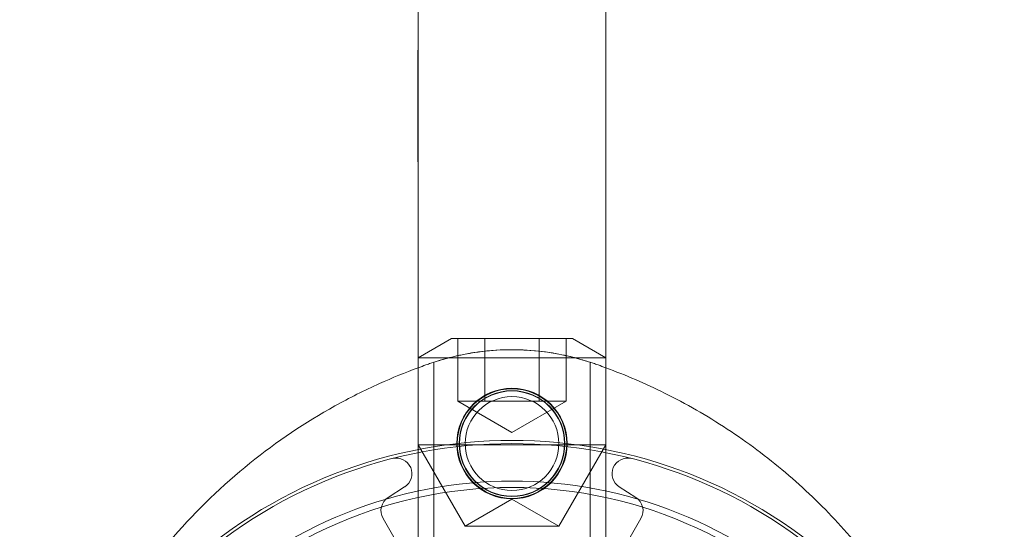
# Model space of a CAD drawing. Units: millimetres. Extents: x -1040 to 0, y -41 to 990.
# Drawn here: x -1032 to -1001, y 71 to 87 of the extents above; entities that cross this region are included whole.
import ezdxf

# ---------------------------------------------------------------- set-up
doc = ezdxf.new("R2010")
doc.units = ezdxf.units.MM
doc.header["$MEASUREMENT"] = 0

msp = doc.modelspace()

# ---------------------------------------------------------------- linework, layer by layer
at = {"color": 0, "linetype": 'Continuous', "lineweight": 0, "extrusion": (1.22465e-16, 1, -2.22045e-16)}
for p, q in [((-1019.474, 73.293), (-1019.474, 567.484)), ((-1013.474, 567.484), (-1013.474, 73.293)), ((-1019.474, 86.057), (-1019.484, 86.057)), ((-1019.484, 82.498), (-1019.484, 85.998)), ((-1019.474, 85.998), (-1019.484, 85.998)), ((-1019.474, 85.704), (-1019.484, 85.704)), ((-1019.474, 85.584), (-1019.484, 85.584)), ((-1019.474, 85.246), (-1019.484, 85.246)), ((-1019.474, 85.08), (-1019.484, 85.08)), ((-1019.474, 85.043), (-1019.484, 85.043)), ((-1019.474, 84.395), (-1019.484, 84.395)), ((-1019.474, 84.341), (-1019.484, 84.341)), ((-1019.474, 84.053), (-1019.484, 84.053)), ((-1019.474, 83.981), (-1019.484, 83.981)), ((-1019.474, 83.893), (-1019.484, 83.893)), ((-1019.474, 83.778), (-1019.484, 83.778)), ((-1019.474, 83.674), (-1019.484, 83.674)), ((-1019.474, 83.541), (-1019.484, 83.541)), ((-1019.474, 83.496), (-1019.484, 83.496)), ((-1019.474, 83.362), (-1019.484, 83.362)), ((-1019.474, 83.261), (-1019.484, 83.261)), ((-1019.474, 83.25), (-1019.484, 83.25)), ((-1019.474, 82.954), (-1019.484, 82.954)), ((-1019.474, 82.911), (-1019.484, 82.911)), ((-1019.474, 82.839), (-1019.484, 82.839)), ((-1019.474, 82.543), (-1019.484, 82.543)), ((-1019.474, 82.498), (-1019.484, 82.498)), ((-1019.474, 82.484), (-1019.484, 82.484)), ((-1018.411, 76.843), (-1019.474, 76.229)), ((-1018.411, 76.843), (-1016.474, 76.843)), ((-1018.206, 74.843), (-1018.206, 76.843)), ((-1017.34, 76.843), (-1017.34, 74.843)), ((-1016.474, 76.843), (-1014.536, 76.843)), ((-1015.608, 74.843), (-1015.608, 76.843)), ((-1014.742, 74.843), (-1014.742, 76.843)), ((-1014.536, 76.843), (-1013.474, 76.229)), ((-1016.474, 76.229), (-1019.474, 76.229)), ((-1013.474, 76.229), (-1016.474, 76.229)), ((-1018.974, 70.161), (-1018.974, 76.084)), ((-1013.974, 70.161), (-1013.974, 76.084)), ((-1017.34, 74.843), (-1018.206, 74.843)), ((-1016.474, 73.843), (-1018.206, 74.843)), ((-1015.608, 74.843), (-1017.34, 74.843)), ((-1016.474, 73.843), (-1014.742, 74.843)), ((-1014.742, 74.843), (-1015.608, 74.843)), ((-1019.474, 73.441), (-1016.474, 73.441)), ((-1017.974, 70.843), (-1019.474, 73.441)), ((-1016.474, 73.441), (-1013.474, 73.441)), ((-1014.974, 70.843), (-1013.474, 73.441)), ((-1019.474, 62.484), (-1019.474, 73.293)), ((-1013.474, 73.293), (-1013.474, 62.484)), ((-1020.434, 71.765), (-1019.907, 72.098)), ((-1013.041, 72.098), (-1012.514, 71.765)), ((-1016.474, 71.709), (-1017.974, 70.843)), ((-1016.474, 71.709), (-1014.974, 70.843)), ((-1020.041, 70.125), (-1020.599, 71.093)), ((-1012.348, 71.093), (-1012.907, 70.125)), ((-1016.474, 70.843), (-1017.974, 70.843)), ((-1014.974, 70.843), (-1016.474, 70.843))]:
    msp.add_line(p, q, dxfattribs=at)
at = {"color": 0, "linetype": 'Continuous', "lineweight": 0}
for radius in [1.767, 1.75, 1.691]:
    msp.add_circle((-1016.474, 73.484), radius, dxfattribs=at)
at = {"color": 0, "linetype": 'Continuous', "lineweight": 0, "extrusion": (-2.71926e-32, -2.22045e-16, -1)}
for radius in [1.681, 1.5]:
    msp.add_circle((1016.474, 73.484), radius, dxfattribs=at)
for radius, start, end in [(14.3, 316.6844, 223.3156), (12.198, 317.0185, 222.9815)]:
    msp.add_arc((1016.474, 57.984), radius, start, end, dxfattribs=at)
at = {"color": 0, "linetype": 'Continuous', "lineweight": 0}
for centre, radius, start, end in [((-1016.474, 57.984), 15.6, 319.6451, 220.3549), ((-1016.474, 57.984), 15.5, 319.5177, 220.4823), ((-1020.174, 72.521), 0.5, 302.2913, 104.2803), ((-1012.774, 72.521), 0.5, 75.7197, 237.7087), ((-1016.474, 57.984), 14.1, 40.3228, 139.6772), ((-1020.166, 71.343), 0.5, 122.2913, 210), ((-1012.781, 71.343), 0.5, 330, 57.7087)]:
    msp.add_arc(centre, radius, start, end, dxfattribs=at)
for points in [[(-1019.484, 85.998), (-1019.484, 86.04), (-1019.484, 86.057), (-1019.484, 86.057)], [(-1019.484, 82.484), (-1019.484, 82.489), (-1019.484, 82.493), (-1019.484, 82.498)], [(-1019.227, 75.997), (-1019.31, 75.968), (-1019.392, 75.938), (-1019.474, 75.908)], [(-1019.068, 76.052), (-1019.121, 76.034), (-1019.174, 76.015), (-1019.227, 75.997)], [(-1013.72, 75.997), (-1013.773, 76.015), (-1013.826, 76.034), (-1013.879, 76.052)], [(-1013.474, 75.908), (-1013.556, 75.938), (-1013.638, 75.968), (-1013.72, 75.997)]]:
    msp.add_open_spline(points, degree=3, dxfattribs=at)
for points, knots in [([(-1013.879, 76.052), (-1014.827, 76.377), (-1016.607, 76.632), (-1018.357, 76.296), (-1019.068, 76.052)], [-0.2648213, -0.2648213, -0.2648213, -0.2648213, -0.1134949, 0, 0, 0, 0]), ([(-1013.974, 76.084), (-1013.974, 76.084), (-1014.037, 76.106), (-1014.293, 76.183), (-1014.485, 76.237), (-1014.927, 76.337), (-1015.206, 76.39), (-1015.822, 76.464), (-1016.157, 76.484), (-1016.79, 76.484), (-1017.126, 76.464), (-1017.741, 76.39), (-1018.021, 76.337), (-1018.462, 76.237), (-1018.654, 76.183), (-1018.91, 76.106), (-1018.974, 76.084), (-1018.974, 76.084)], [0.7588947, 0.7588947, 0.7588947, 0.7588947, 0.8537733, 0.8537733, 0.9486519, 0.9486519, 1.043497, 1.043497, 1.138342, 1.138342, 1.2331871, 1.2331871, 1.3280322, 1.3280322, 1.4229108, 1.4229108, 1.5177894, 1.5177894, 1.5177894, 1.5177894]), ([(-1019.474, 75.908), (-1019.891, 75.754), (-1020.799, 75.383), (-1022.622, 74.47), (-1024.906, 72.944), (-1027.373, 70.577), (-1029.41, 67.753), (-1030.793, 64.832), (-1031.356, 62.884), (-1031.542, 62.023)], [0.020735, 0.020735, 0.020735, 0.020735, 0.126498, 0.252996, 0.505992, 0.758989, 1.011985, 1.264981, 1.464714, 1.464714, 1.464714, 1.464714]), ([(-1001.406, 62.025), (-1001.458, 62.264), (-1001.879, 64.045), (-1002.86, 66.525), (-1004.336, 68.857), (-1005.285, 70.09), (-1006.042, 70.96), (-1006.855, 71.788), (-1008.007, 72.826), (-1009.565, 73.991), (-1011.5, 75.098), (-1012.834, 75.672), (-1013.474, 75.908)], [0.308702, 0.308702, 0.308702, 0.308702, 0.365347, 0.730694, 0.913368, 1.004705, 1.096042, 1.187378, 1.278715, 1.461389, 1.644062, 1.805994, 1.805994, 1.805994, 1.805994])]:
    msp.add_open_spline(points, degree=3, knots=knots, dxfattribs=at)

doc.saveas('drawing.dxf')
